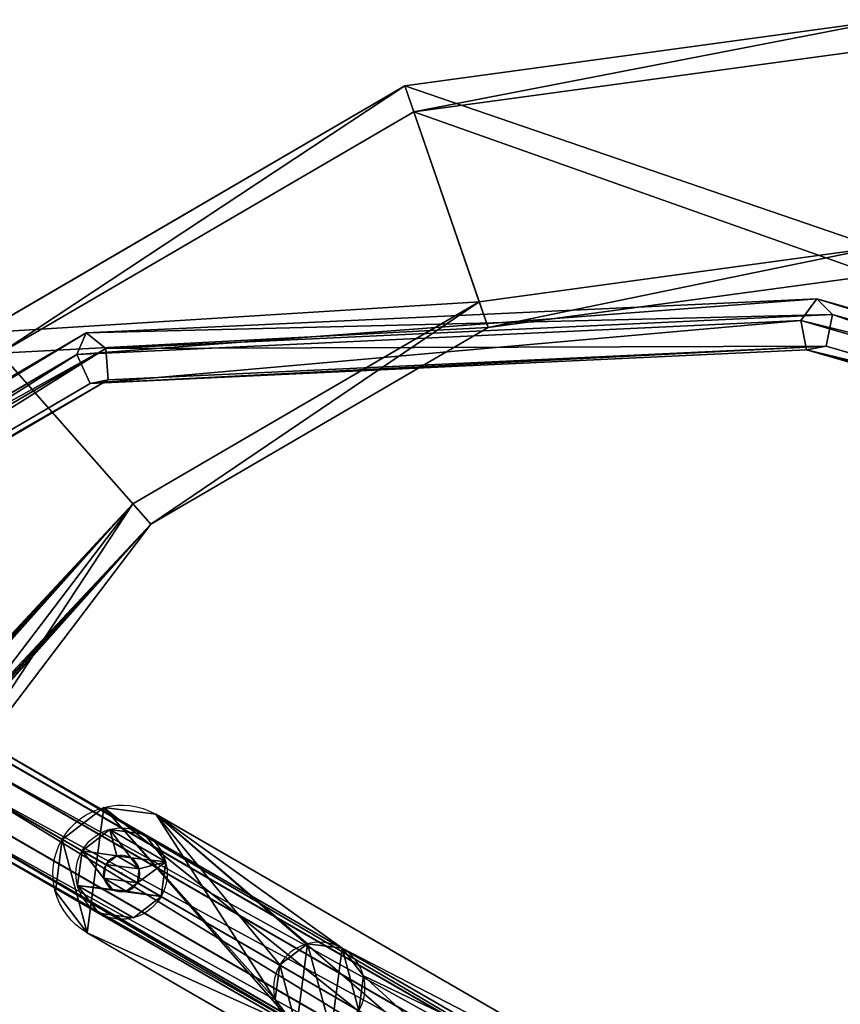
# Model space of a CAD drawing. Extents: x -40 to 325, y -137 to 137.
# Drawn here: x 101 to 191, y 29 to 137 of the extents above; entities that cross this region are included whole.
import ezdxf

# ---------------------------------------------------------------- set-up
doc = ezdxf.new("R2010")
doc.units = 0
doc.header["$MEASUREMENT"] = 0
doc.layers.get('0').update_dxf_attribs({"linetype": 'CONTINUOUS'})
doc.layers.add('FORMFONTS', color=241, linetype='CONTINUOUS')

# ---------------------------------------------------------------- blocks, each defined once
blk = doc.blocks.new('S1_SHADE')
at = {"layer": 'FORMFONTS'}
for p, q in [((145.64, 274.49), (92.48, 267.25)), ((93.46, 264.41), (145.45, 271.49)), ((92.48, 267.25), (46.13, 240.22)), ((100.62, 243.61, 375), (92.48, 267.25)), ((48.13, 237.97), (93.46, 264.41)), ((93.46, 264.41), (101.6, 240.77, 375)), ((144.11, 249.53, 375), (100.62, 243.61, 375)), ((143.93, 246.53, 375), (101.6, 240.77, 375)), ((100.62, 243.61, 375), (62.7, 221.5, 375)), ((101.6, 240.77, 375), (64.69, 219.25, 375)), ((62.7, 221.5, 375), (46.13, 240.22)), ((48.13, 237.97), (64.69, 219.25, 375)), ((62.7, 221.5, 375), (36.13, 186.56, 375)), ((64.69, 219.25, 375), (38.83, 185.24, 375))]:
    blk.add_line(p, q, dxfattribs=at)
mesh = blk.add_polyface(dxfattribs=at)
corners = [(13.66, 197.52), (3, 145.45), (0, 145.64), (16.36, 196.2), (46.13, 240.22), (48.13, 237.97), (92.48, 267.25), (93.46, 264.41), (145.64, 274.49), (145.45, 271.49), (196.2, 258.13), (197.52, 260.83), (237.97, 226.36), (240.22, 228.35), (264.41, 181.03), (267.25, 182.01), (271.49, 129.03), (274.49, 128.85), (7.23, 92.48), (10.08, 93.46), (34.26, 46.13), (36.51, 48.13), (76.97, 13.66), (78.29, 16.36), (128.85, 0), (129.03, 3), (182.01, 7.23), (181.03, 10.08), (226.36, 36.51), (228.35, 34.26), (258.13, 78.29), (260.83, 76.97)]
mesh.append_faces([[corners[k] for k in face] for face in [(0, 1, 2), (1, 0, 3), (3, 4, 5), (5, 6, 7), (7, 8, 9), (9, 8, 10), (10, 11, 12), (12, 13, 14), (14, 15, 16), (18, 19, 20), (20, 21, 22), (22, 23, 24), (24, 25, 26), (26, 28, 29), (29, 30, 31), (31, 16, 17)]], dxfattribs={"vtx0": -1, "vtx1": -1})
mesh.append_faces([[corners[k] for k in face] for face in [(3, 0, 4), (5, 4, 6), (7, 6, 8), (10, 8, 11), (12, 11, 13), (14, 13, 15), (16, 15, 17), (1, 18, 2), (18, 1, 19), (20, 19, 21), (22, 21, 23), (24, 23, 25), (26, 25, 27), (26, 27, 28), (29, 28, 30), (31, 30, 16)]], dxfattribs={"vtx0": -1, "vtx2": -1})
mesh = blk.add_polyface(dxfattribs=at)
corners = [(92.48, 267.25), (144.11, 249.53, 375), (145.64, 274.49), (100.62, 243.61, 375)]
mesh.append_faces([[corners[k] for k in face] for face in [(0, 1, 2), (1, 0, 3)]], dxfattribs={"vtx0": -1})
mesh = blk.add_polyface(dxfattribs=at)
corners = [(143.93, 246.53, 375), (93.46, 264.41), (145.45, 271.49), (101.6, 240.77, 375)]
mesh.append_faces([[corners[k] for k in face] for face in [(0, 1, 2), (1, 0, 3)]], dxfattribs={"vtx0": -1})
mesh = blk.add_polyface(dxfattribs=at)
corners = [(46.13, 240.22), (100.62, 243.61, 375), (92.48, 267.25), (62.7, 221.5, 375)]
mesh.append_faces([[corners[k] for k in face] for face in [(0, 1, 2), (1, 0, 3)]], dxfattribs={"vtx0": -1})
mesh = blk.add_polyface(dxfattribs=at)
corners = [(101.6, 240.77, 375), (48.13, 237.97), (93.46, 264.41), (64.69, 219.25, 375)]
mesh.append_faces([[corners[k] for k in face] for face in [(0, 1, 2), (1, 0, 3)]], dxfattribs={"vtx0": -1})
mesh = blk.add_polyface(dxfattribs=at)
corners = [(30.87, 100.62, 375), (27.95, 143.93, 375), (24.95, 144.11, 375), (33.72, 101.6, 375), (52.99, 62.7, 375), (55.24, 64.69, 375), (87.93, 36.13, 375), (89.24, 38.83, 375), (130.38, 24.95, 375), (130.56, 27.95, 375), (173.87, 30.87, 375), (172.89, 33.72, 375), (209.8, 55.24, 375), (211.79, 52.99, 375), (235.66, 89.24, 375), (238.36, 87.93, 375), (246.53, 130.56, 375), (249.53, 130.38, 375), (36.13, 186.56, 375), (38.83, 185.24, 375), (62.7, 221.5, 375), (64.69, 219.25, 375), (100.62, 243.61, 375), (101.6, 240.77, 375), (144.11, 249.53, 375), (143.93, 246.53, 375), (185.24, 235.66, 375), (186.56, 238.36, 375), (219.25, 209.8, 375), (221.5, 211.79, 375), (240.77, 172.89, 375), (243.61, 173.87, 375)]
mesh.append_faces([[corners[k] for k in face] for face in [(0, 1, 2), (1, 0, 3), (3, 4, 5), (5, 6, 7), (7, 8, 9), (9, 10, 11), (11, 10, 12), (12, 13, 14), (14, 15, 16), (18, 19, 20), (20, 21, 22), (22, 23, 24), (24, 26, 27), (27, 28, 29), (29, 30, 31), (31, 16, 17)]], dxfattribs={"vtx0": -1, "vtx1": -1})
mesh.append_faces([[corners[k] for k in face] for face in [(3, 0, 4), (5, 4, 6), (7, 6, 8), (9, 8, 10), (12, 10, 13), (14, 13, 15), (16, 15, 17), (1, 18, 2), (18, 1, 19), (20, 19, 21), (22, 21, 23), (24, 23, 25), (24, 25, 26), (27, 26, 28), (29, 28, 30), (31, 30, 16)]], dxfattribs={"vtx0": -1, "vtx2": -1})
mesh = blk.add_polyface(dxfattribs=at)
corners = [(36.13, 186.56, 375), (36.06, 191.66, 327), (35.62, 191.3, 325), (62.7, 221.5, 375), (37.04, 192.79, 328.46), (38.29, 194.37, 329), (39.48, 196, 328.46), (40.29, 197.22, 327), (40.5, 197.71, 325), (13.66, 197.52), (35.84, 191.79, 323), (36.65, 193.01, 321.54), (37.84, 194.64, 321), (39.09, 196.22, 321.54), (40.06, 197.35, 323), (46.13, 240.22)]
mesh.append_faces([[corners[k] for k in face] for face in [(1, 3, 4), (4, 3, 5), (5, 3, 6), (6, 3, 7), (7, 3, 8), (9, 8, 15), (15, 8, 3)]], dxfattribs={"vtx0": -1, "vtx1": -1})
mesh.append_faces([[corners[k] for k in face] for face in [(0, 1, 2), (1, 0, 3), (2, 9, 0), (9, 2, 10), (9, 10, 11), (9, 11, 12), (9, 12, 13), (9, 13, 14), (9, 14, 8)]], dxfattribs={"vtx0": -1, "vtx2": -1})
mesh = blk.add_polyface(dxfattribs=at)
corners = [(16.36, 196.2), (38.2, 189.81, 325), (38.83, 185.24, 375), (38.41, 190.3, 323), (39.22, 191.53, 321.54), (40.41, 193.15, 321), (41.66, 194.74, 321.54), (42.64, 195.86, 323), (43.08, 196.23, 325), (48.13, 237.97), (64.69, 219.25, 375), (38.64, 190.17, 327), (39.62, 191.3, 328.46), (40.87, 192.89, 329), (42.06, 194.51, 328.46), (42.87, 195.73, 327)]
mesh.append_faces([[corners[k] for k in face] for face in [(0, 1, 2), (1, 0, 3), (3, 0, 4), (4, 0, 5), (5, 0, 6), (6, 0, 7), (7, 0, 8), (2, 11, 10), (11, 2, 1)]], dxfattribs={"vtx0": -1, "vtx1": -1})
mesh.append_faces([[corners[k] for k in face] for face in [(8, 0, 9), (8, 9, 10), (10, 11, 12), (10, 12, 13), (10, 13, 14), (10, 14, 15), (10, 15, 8)]], dxfattribs={"vtx0": -1, "vtx2": -1})
blk = doc.blocks.new('WIRE_1')
at = {"color": 254}
for p, q in [((5.17, 970, 8.71), (5.17, 1000, 8.71)), ((5.67, 970, 12.5), (5.67, 1000, 12.5)), ((7.5, 970, 5.67), (7.5, 1000, 5.67)), ((8.71, 970, 14.83), (8.71, 1000, 14.83)), ((11.29, 970, 5.17), (11.29, 1000, 5.17)), ((12.5, 970, 14.33), (12.5, 1000, 14.33)), ((14.33, 970, 7.5), (14.33, 1000, 7.5)), ((14.83, 970, 11.29), (14.83, 1000, 11.29)), ((8.07, 970, 9.48), (8.07, 964, 9.48)), ((8.27, 970, 11), (8.27, 964, 11)), ((9, 970, 8.27), (9, 964, 8.27)), ((9.48, 970, 11.93), (9.48, 964, 11.93)), ((10.52, 970, 8.07), (10.52, 964, 8.07)), ((11, 970, 11.73), (11, 964, 11.73)), ((11.73, 970, 9), (11.73, 964, 9)), ((11.93, 970, 10.52), (11.93, 964, 10.52))]:
    blk.add_line(p, q, dxfattribs=at)
at = {"color": 254, "extrusion": (1.5515e-14, 1, -8.95756e-15)}
blk.add_circle((-10, 10, 1000), 5, dxfattribs=at)
at = {"color": 254, "extrusion": (-1.83883e-15, -1, 1.06165e-15)}
for centre in [(10, 10, -1000), (10, 10, -970)]:
    blk.add_circle(centre, 2, dxfattribs=at)
at = {"color": 254, "extrusion": (-2.05806e-14, 1, -7.1477e-14)}
blk.add_circle((-10, 10, 970), 5, dxfattribs=at)
at = {"color": 254, "extrusion": (-3.88591e-16, -1, 1.45024e-15)}
blk.add_circle((10, 10, -964), 2, dxfattribs=at)
at = {"layer": 'FORMFONTS', "color": 254}
for p, q in [((9.92, 964, 10), (9.92, 226, 10)), ((10, 964, 9.92), (10, 226, 9.92)), ((10, 964, 10.08), (10, 226, 10.08)), ((10.08, 964, 10), (10.08, 226, 10))]:
    blk.add_line(p, q, dxfattribs=at)
at = {"layer": 'FORMFONTS', "color": 254, "extrusion": (-1.97215e-31, -1, 0)}
blk.add_circle((10, 10, -964), 0.0787, dxfattribs=at)
at = {"layer": 'FORMFONTS', "color": 254, "extrusion": (-1.97215e-31, -1, -6.78046e-43)}
blk.add_circle((10, 10, -226), 0.0787, dxfattribs=at)
at = {"color": 254}
mesh = blk.add_polyface(dxfattribs=at)
corners = [(7.5, 1000, 5.67), (14.33, 1000, 7.5), (11.29, 1000, 5.17), (5.17, 1000, 8.71), (10.52, 1000, 8.07), (9, 1000, 8.27), (8.07, 1000, 9.48), (5.67, 1000, 12.5), (8.27, 1000, 11), (9.48, 1000, 11.93), (14.83, 1000, 11.29), (11.73, 1000, 9), (11.93, 1000, 10.52), (11, 1000, 11.73), (12.5, 1000, 14.33), (8.71, 1000, 14.83)]
mesh.append_faces([[corners[k] for k in face] for face in [(0, 1, 2), (14, 7, 15)]], dxfattribs={"vtx0": -1, "color": 254})
mesh.append_faces([[corners[k] for k in face] for face in [(4, 3, 5), (5, 3, 6), (6, 7, 8), (8, 7, 9), (10, 13, 14)]], dxfattribs={"vtx0": -1, "vtx1": -1, "color": 254})
mesh.append_faces([[corners[k] for k in face] for face in [(1, 3, 4), (14, 9, 7)]], dxfattribs={"vtx0": -1, "vtx1": -1, "vtx2": -1, "color": 254})
mesh.append_faces([[corners[k] for k in face] for face in [(1, 0, 3), (6, 3, 7), (4, 10, 1), (10, 4, 11), (10, 11, 12), (10, 12, 13), (14, 13, 9)]], dxfattribs={"vtx0": -1, "vtx2": -1, "color": 254})
mesh = blk.add_polyface(dxfattribs=at)
corners = [(5.67, 970, 12.5), (5.17, 1000, 8.71), (5.17, 970, 8.71), (5.67, 1000, 12.5)]
mesh.append_faces([[corners[k] for k in face] for face in [(0, 1, 2), (1, 0, 3)]], dxfattribs={"vtx0": -1, "color": 254})
mesh = blk.add_polyface(dxfattribs=at)
corners = [(5.17, 1000, 8.71), (7.5, 970, 5.67), (5.17, 970, 8.71), (7.5, 1000, 5.67)]
mesh.append_faces([[corners[k] for k in face] for face in [(0, 1, 2), (1, 0, 3)]], dxfattribs={"vtx0": -1, "color": 254})
mesh = blk.add_polyface(dxfattribs=at)
corners = [(8.71, 970, 14.83), (5.67, 1000, 12.5), (5.67, 970, 12.5), (8.71, 1000, 14.83)]
mesh.append_faces([[corners[k] for k in face] for face in [(0, 1, 2), (1, 0, 3)]], dxfattribs={"vtx0": -1, "color": 254})
mesh = blk.add_polyface(dxfattribs=at)
corners = [(7.5, 1000, 5.67), (11.29, 970, 5.17), (7.5, 970, 5.67), (11.29, 1000, 5.17)]
mesh.append_faces([[corners[k] for k in face] for face in [(0, 1, 2), (1, 0, 3)]], dxfattribs={"vtx0": -1, "color": 254})
mesh = blk.add_polyface(dxfattribs=at)
corners = [(12.5, 970, 14.33), (8.71, 1000, 14.83), (8.71, 970, 14.83), (12.5, 1000, 14.33)]
mesh.append_faces([[corners[k] for k in face] for face in [(0, 1, 2), (1, 0, 3)]], dxfattribs={"vtx0": -1, "color": 254})
mesh = blk.add_polyface(dxfattribs=at)
corners = [(11.29, 1000, 5.17), (14.33, 970, 7.5), (11.29, 970, 5.17), (14.33, 1000, 7.5)]
mesh.append_faces([[corners[k] for k in face] for face in [(0, 1, 2), (1, 0, 3)]], dxfattribs={"vtx0": -1, "color": 254})
mesh = blk.add_polyface(dxfattribs=at)
corners = [(14.83, 1000, 11.29), (12.5, 970, 14.33), (14.83, 970, 11.29), (12.5, 1000, 14.33)]
mesh.append_faces([[corners[k] for k in face] for face in [(0, 1, 2), (1, 0, 3)]], dxfattribs={"vtx0": -1, "color": 254})
mesh = blk.add_polyface(dxfattribs=at)
corners = [(14.33, 970, 7.5), (14.83, 1000, 11.29), (14.83, 970, 11.29), (14.33, 1000, 7.5)]
mesh.append_faces([[corners[k] for k in face] for face in [(0, 1, 2), (1, 0, 3)]], dxfattribs={"vtx0": -1, "color": 254})
mesh = blk.add_polyface(dxfattribs=at)
corners = [(14.83, 970, 11.29), (10.52, 970, 8.07), (14.33, 970, 7.5), (11.73, 970, 9), (11.93, 970, 10.52), (11, 970, 11.73), (12.5, 970, 14.33), (9.48, 970, 11.93), (5.67, 970, 12.5), (8.71, 970, 14.83), (7.5, 970, 5.67), (11.29, 970, 5.17), (5.17, 970, 8.71), (9, 970, 8.27), (8.07, 970, 9.48), (8.27, 970, 11)]
mesh.append_faces([[corners[k] for k in face] for face in [(8, 6, 9), (2, 10, 11)]], dxfattribs={"vtx0": -1, "color": 254})
mesh.append_faces([[corners[k] for k in face] for face in [(0, 1, 2), (1, 0, 3), (3, 0, 4), (4, 0, 5), (5, 6, 7), (10, 2, 12), (12, 14, 8)]], dxfattribs={"vtx0": -1, "vtx1": -1, "color": 254})
mesh.append_faces([[corners[k] for k in face] for face in [(7, 6, 8), (12, 2, 1)]], dxfattribs={"vtx0": -1, "vtx1": -1, "vtx2": -1, "color": 254})
mesh.append_faces([[corners[k] for k in face] for face in [(5, 0, 6), (12, 1, 13), (12, 13, 14), (8, 14, 15), (8, 15, 7)]], dxfattribs={"vtx0": -1, "vtx2": -1, "color": 254})
mesh = blk.add_polyface(dxfattribs=at)
corners = [(8.07, 970, 9.48), (9, 964, 8.27), (8.07, 964, 9.48), (9, 970, 8.27)]
mesh.append_faces([[corners[k] for k in face] for face in [(0, 1, 2), (1, 0, 3)]], dxfattribs={"vtx0": -1, "color": 254})
mesh = blk.add_polyface(dxfattribs=at)
corners = [(8.27, 970, 11), (8.07, 964, 9.48), (8.27, 964, 11), (8.07, 970, 9.48)]
mesh.append_faces([[corners[k] for k in face] for face in [(0, 1, 2), (1, 0, 3)]], dxfattribs={"vtx0": -1, "color": 254})
mesh = blk.add_polyface(dxfattribs=at)
corners = [(8.27, 964, 11), (9.48, 970, 11.93), (8.27, 970, 11), (9.48, 964, 11.93)]
mesh.append_faces([[corners[k] for k in face] for face in [(0, 1, 2), (1, 0, 3)]], dxfattribs={"vtx0": -1, "color": 254})
mesh = blk.add_polyface(dxfattribs=at)
corners = [(10.52, 970, 8.07), (9, 964, 8.27), (9, 970, 8.27), (10.52, 964, 8.07)]
mesh.append_faces([[corners[k] for k in face] for face in [(0, 1, 2), (1, 0, 3)]], dxfattribs={"vtx0": -1, "color": 254})
mesh = blk.add_polyface(dxfattribs=at)
corners = [(11, 964, 11.73), (9.48, 970, 11.93), (9.48, 964, 11.93), (11, 970, 11.73)]
mesh.append_faces([[corners[k] for k in face] for face in [(0, 1, 2), (1, 0, 3)]], dxfattribs={"vtx0": -1, "color": 254})
mesh = blk.add_polyface(dxfattribs=at)
corners = [(11.73, 970, 9), (10.52, 964, 8.07), (10.52, 970, 8.07), (11.73, 964, 9)]
mesh.append_faces([[corners[k] for k in face] for face in [(0, 1, 2), (1, 0, 3)]], dxfattribs={"vtx0": -1, "color": 254})
mesh = blk.add_polyface(dxfattribs=at)
corners = [(11.93, 970, 10.52), (11, 964, 11.73), (11.93, 964, 10.52), (11, 970, 11.73)]
mesh.append_faces([[corners[k] for k in face] for face in [(0, 1, 2), (1, 0, 3)]], dxfattribs={"vtx0": -1, "color": 254})
mesh = blk.add_polyface(dxfattribs=at)
corners = [(11.73, 970, 9), (11.93, 964, 10.52), (11.73, 964, 9), (11.93, 970, 10.52)]
mesh.append_faces([[corners[k] for k in face] for face in [(0, 1, 2), (1, 0, 3)]], dxfattribs={"vtx0": -1, "color": 254})
mesh = blk.add_polyface(dxfattribs=at)
corners = [(11.73, 964, 9), (9, 964, 8.27), (10.52, 964, 8.07), (8.07, 964, 9.48), (11.93, 964, 10.52), (8.27, 964, 11), (11, 964, 11.73), (9.48, 964, 11.93)]
mesh.append_faces([[corners[k] for k in face] for face in [(0, 1, 2), (5, 6, 7)]], dxfattribs={"vtx0": -1, "color": 254})
mesh.append_faces([[corners[k] for k in face] for face in [(1, 0, 3), (3, 4, 5)]], dxfattribs={"vtx0": -1, "vtx1": -1, "color": 254})
mesh.append_faces([[corners[k] for k in face] for face in [(3, 0, 4), (5, 4, 6)]], dxfattribs={"vtx0": -1, "vtx2": -1, "color": 254})
at = {"layer": 'FORMFONTS', "color": 254}
mesh = blk.add_polyface(dxfattribs=at)
corners = [(10, 964, 10.08), (9.92, 226, 10), (10, 226, 10.08), (9.92, 964, 10)]
mesh.append_faces([[corners[k] for k in face] for face in [(0, 1, 2), (1, 0, 3)]], dxfattribs={"vtx0": -1, "color": 254})
mesh = blk.add_polyface(dxfattribs=at)
corners = [(9.92, 226, 10), (10, 964, 9.92), (10, 226, 9.92), (9.92, 964, 10)]
mesh.append_faces([[corners[k] for k in face] for face in [(0, 1, 2), (1, 0, 3)]], dxfattribs={"vtx0": -1, "color": 254})
mesh = blk.add_polyface(dxfattribs=at)
corners = [(10, 964, 9.92), (10.08, 226, 10), (10, 226, 9.92), (10.08, 964, 10)]
mesh.append_faces([[corners[k] for k in face] for face in [(0, 1, 2), (1, 0, 3)]], dxfattribs={"vtx0": -1, "color": 254})
mesh = blk.add_polyface(dxfattribs=at)
corners = [(10.08, 964, 10), (10, 226, 10.08), (10.08, 226, 10), (10, 964, 10.08)]
mesh.append_faces([[corners[k] for k in face] for face in [(0, 1, 2), (1, 0, 3)]], dxfattribs={"vtx0": -1, "color": 254})
mesh = blk.add_polyface(dxfattribs=at)
corners = [(9.92, 226, 10), (10.08, 226, 10), (10, 226, 9.92), (10, 226, 10.08)]
mesh.append_faces([[corners[k] for k in face] for face in [(0, 1, 2), (1, 0, 3)]], dxfattribs={"vtx0": -1, "color": 254})
blk = doc.blocks.new('S1_BRACKET')
at = {"layer": 'FORMFONTS', "color": 254}
for p, q in [((5.3, 145.99, 3), (5.3, 145.99)), ((79.28, 105.81, 3), (10.99, 145.24, 3)), ((10.99, 145.24, 3), (10.99, 145.24)), ((79.28, 105.81), (10.99, 145.24)), ((0.75, 142.49, 3), (0.75, 142.49)), ((0, 136.8, 3), (0, 136.8)), ((3.49, 132.25, 3), (71.77, 92.85, 3)), ((3.49, 132.25), (71.77, 92.85)), ((3.49, 132.25, 3), (3.49, 132.25))]:
    blk.add_line(p, q, dxfattribs=at)
at = {"layer": 'FORMFONTS', "color": 254, "extrusion": (0, 0, -1)}
blk.add_circle((-28.9, 126.24, -3), 5, dxfattribs=at)
for centre in [(-7.24, 138.74, -3), (-7.24, 138.74)]:
    blk.add_arc(centre, 7.5, 300, 480, dxfattribs=at)
at = {"layer": 'FORMFONTS', "color": 254}
mesh = blk.add_polyface(dxfattribs=at)
corners = [(3.49, 132.25, 3), (0.75, 142.49, 3), (0, 136.8, 3), (5.3, 145.99, 3), (26.4, 121.91, 3), (71.77, 92.85, 3), (24.07, 124.95, 3), (10.99, 145.24, 3), (30.19, 121.41, 3), (33.23, 123.74, 3), (33.72, 127.54, 3), (77.71, 2.2, 3), (75.52, 86.35, 3), (75.52, 7.5, 3), (83.02, 0, 3), (78.02, 32.5, 3), (79.48, 28.96, 3), (83.02, 27.5, 3), (88.32, 2.2, 3), (86.55, 28.96, 3), (88.02, 32.5, 3), (90.52, 7.5, 3), (90.52, 86.32, 3), (94.27, 92.81, 3), (132.81, 123.74, 3), (132.31, 127.54, 3), (135.85, 121.41, 3), (139.64, 121.91, 3), (162.54, 132.25, 3), (141.97, 124.95, 3), (155.04, 145.24, 3), (160.73, 145.99, 3), (165.29, 142.49, 3), (166.04, 136.8, 3), (31.4, 130.57, 3), (79.28, 105.81, 3), (27.6, 131.07, 3), (24.56, 128.74, 3), (74.49, 90.09, 3), (79.48, 36.04, 3), (83.04, 104.81, 3), (83.02, 37.5, 3), (86.55, 36.04, 3), (86.8, 105.81, 3), (91.52, 90.07, 3), (134.64, 130.57, 3), (138.44, 131.07, 3), (141.47, 128.74, 3)]
mesh.append_faces([[corners[k] for k in face] for face in [(0, 1, 2), (11, 12, 13), (32, 28, 33)]], dxfattribs={"vtx0": -1, "color": 254})
mesh.append_faces([[corners[k] for k in face] for face in [(1, 0, 3), (3, 6, 7), (4, 5, 8), (8, 5, 9), (9, 5, 10), (14, 15, 11), (15, 14, 16), (16, 14, 17), (17, 18, 19), (19, 18, 20), (24, 23, 26), (26, 23, 27), (27, 28, 29), (30, 28, 31), (31, 28, 32), (7, 34, 35), (34, 7, 36), (36, 7, 37), (37, 7, 6), (35, 39, 40), (40, 42, 43), (43, 45, 30), (45, 23, 25)]], dxfattribs={"vtx0": -1, "vtx1": -1, "color": 254})
mesh.append_faces([[corners[k] for k in face] for face in [(3, 0, 4), (29, 28, 30), (35, 10, 5), (35, 12, 15), (15, 12, 11), (43, 20, 22), (43, 23, 45), (22, 20, 18)]], dxfattribs={"vtx0": -1, "vtx1": -1, "vtx2": -1, "color": 254})
mesh.append_faces([[corners[k] for k in face] for face in [(4, 0, 5), (3, 4, 6), (17, 14, 18), (23, 24, 25), (27, 23, 28), (35, 34, 10), (35, 5, 38), (35, 38, 12), (35, 15, 39), (40, 39, 41), (40, 41, 42), (43, 42, 20), (43, 22, 44), (43, 44, 23), (30, 45, 46), (30, 46, 47), (30, 47, 29)]], dxfattribs={"vtx0": -1, "vtx2": -1, "color": 254})
mesh.append_faces([[corners[k] for k in face] for face in [(21, 22, 18)]], dxfattribs={"vtx1": -1, "color": 254})
mesh = blk.add_polyface(dxfattribs=at)
corners = [(77.71, 2.2), (75.52, 7.5), (75.52, 86.35), (0.75, 142.49), (3.49, 132.25), (0, 136.8), (5.3, 145.99), (71.77, 92.85), (10.99, 145.24), (79.28, 105.81), (74.49, 90.09), (83.02, 0), (83.04, 104.81), (88.32, 2.2), (86.8, 105.81), (90.52, 86.32), (91.52, 90.07), (94.27, 92.81), (155.04, 145.24), (162.54, 132.25), (160.73, 145.99), (165.29, 142.49), (166.04, 136.8), (90.52, 7.5)]
mesh.append_faces([[corners[k] for k in face] for face in [(3, 4, 5), (19, 21, 22)]], dxfattribs={"vtx0": -1, "color": 254})
mesh.append_faces([[corners[k] for k in face] for face in [(4, 6, 7), (7, 9, 10), (10, 9, 2), (0, 9, 11), (11, 12, 13), (15, 14, 16), (16, 14, 17), (17, 18, 19)]], dxfattribs={"vtx0": -1, "vtx1": -1, "color": 254})
mesh.append_faces([[corners[k] for k in face] for face in [(2, 9, 0), (13, 14, 15)]], dxfattribs={"vtx0": -1, "vtx1": -1, "vtx2": -1, "color": 254})
mesh.append_faces([[corners[k] for k in face] for face in [(4, 3, 6), (7, 6, 8), (7, 8, 9), (11, 9, 12), (13, 12, 14), (17, 14, 18), (19, 18, 20), (19, 20, 21)]], dxfattribs={"vtx0": -1, "vtx2": -1, "color": 254})
mesh.append_faces([[corners[k] for k in face] for face in [(23, 13, 15)]], dxfattribs={"vtx1": -1, "color": 254})
mesh.append_faces([[corners[k] for k in face] for face in [(0, 1, 2)]], dxfattribs={"vtx2": -1, "color": 254})
mesh = blk.add_polyface(dxfattribs=at)
corners = [(0.75, 142.49, 3), (5.3, 145.99), (0.75, 142.49), (5.3, 145.99, 3)]
mesh.append_faces([[corners[k] for k in face] for face in [(0, 1, 2), (1, 0, 3)]], dxfattribs={"vtx0": -1, "color": 254})
mesh = blk.add_polyface(dxfattribs=at)
corners = [(5.3, 145.99, 3), (10.99, 145.24), (5.3, 145.99), (10.99, 145.24, 3)]
mesh.append_faces([[corners[k] for k in face] for face in [(0, 1, 2), (1, 0, 3)]], dxfattribs={"vtx0": -1, "color": 254})
mesh = blk.add_polyface(dxfattribs=at)
corners = [(10.99, 145.24, 3), (79.28, 105.81), (10.99, 145.24), (79.28, 105.81, 3)]
mesh.append_faces([[corners[k] for k in face] for face in [(0, 1, 2), (1, 0, 3)]], dxfattribs={"vtx0": -1, "color": 254})
mesh = blk.add_polyface(dxfattribs=at)
corners = [(0.75, 142.49, 3), (0, 136.8), (0, 136.8, 3), (0.75, 142.49)]
mesh.append_faces([[corners[k] for k in face] for face in [(0, 1, 2), (1, 0, 3)]], dxfattribs={"vtx0": -1, "color": 254})
mesh = blk.add_polyface(dxfattribs=at)
corners = [(0, 136.8, 3), (3.49, 132.25), (3.49, 132.25, 3), (0, 136.8)]
mesh.append_faces([[corners[k] for k in face] for face in [(0, 1, 2), (1, 0, 3)]], dxfattribs={"vtx0": -1, "color": 254})
mesh = blk.add_polyface(dxfattribs=at)
corners = [(71.77, 92.85, 3), (3.49, 132.25), (71.77, 92.85), (3.49, 132.25, 3)]
mesh.append_faces([[corners[k] for k in face] for face in [(0, 1, 2), (1, 0, 3)]], dxfattribs={"vtx0": -1, "color": 254})
mesh = blk.add_polyface(dxfattribs=at)
corners = [(26.4, 121.91, 3), (24.56, 128.74, 3), (24.07, 124.95, 3), (27.6, 131.07, 3), (30.19, 121.41, 3), (31.4, 130.57, 3), (33.23, 123.74, 3), (33.72, 127.54, 3)]
mesh.append_faces([[corners[k] for k in face] for face in [(0, 1, 2), (5, 6, 7)]], dxfattribs={"vtx0": -1, "color": 254})
mesh.append_faces([[corners[k] for k in face] for face in [(1, 0, 3), (3, 4, 5)]], dxfattribs={"vtx0": -1, "vtx1": -1, "color": 254})
mesh.append_faces([[corners[k] for k in face] for face in [(3, 0, 4), (5, 4, 6)]], dxfattribs={"vtx0": -1, "vtx2": -1, "color": 254})
blk = doc.blocks.new('ARM')
at = {"layer": 'FORMFONTS', "color": 254}
for p, q in [((119.83, 12.5, 7.5), (22.08, 12.5, 7.5)), ((22.08, 11.83, 10), (120.5, 11.83, 10)), ((22.08, 11.83, 5), (120.5, 11.83, 5)), ((22.08, 10, 3.17), (120.99, 10, 3.17)), ((22.08, 10, 11.83), (120.99, 10, 11.83)), ((22.08, 7.5, 12.5), (121.17, 7.5, 12.5)), ((22.08, 7.5, 2.5), (121.17, 7.5, 2.5)), ((22.08, 5, 11.83), (120.99, 5, 11.83)), ((22.08, 5, 3.17), (120.99, 5, 3.17)), ((22.08, 3.17, 10), (120.5, 3.17, 10)), ((22.08, 3.17, 5), (120.5, 3.17, 5)), ((22.08, 2.5, 7.5), (119.83, 2.5, 7.5))]:
    blk.add_line(p, q, dxfattribs=at)
mesh = blk.add_polyface(dxfattribs=at)
corners = [(22.08, 12.5, 7.5), (120.5, 11.83, 5), (22.08, 11.83, 5), (119.83, 12.5, 7.5)]
mesh.append_faces([[corners[k] for k in face] for face in [(0, 1, 2), (1, 0, 3)]], dxfattribs={"vtx0": -1, "color": 254})
mesh = blk.add_polyface(dxfattribs=at)
corners = [(22.08, 12.5, 7.5), (120.5, 11.83, 10), (119.83, 12.5, 7.5), (22.08, 11.83, 10)]
mesh.append_faces([[corners[k] for k in face] for face in [(0, 1, 2), (1, 0, 3)]], dxfattribs={"vtx0": -1, "color": 254})
mesh = blk.add_polyface(dxfattribs=at)
corners = [(22.08, 11.83, 5), (120.99, 10, 3.17), (22.08, 10, 3.17), (120.5, 11.83, 5)]
mesh.append_faces([[corners[k] for k in face] for face in [(0, 1, 2), (1, 0, 3)]], dxfattribs={"vtx0": -1, "color": 254})
mesh = blk.add_polyface(dxfattribs=at)
corners = [(22.08, 10, 11.83), (120.5, 11.83, 10), (22.08, 11.83, 10), (120.99, 10, 11.83)]
mesh.append_faces([[corners[k] for k in face] for face in [(0, 1, 2), (1, 0, 3)]], dxfattribs={"vtx0": -1, "color": 254})
mesh = blk.add_polyface(dxfattribs=at)
corners = [(120.99, 10, 3.17), (22.08, 7.5, 2.5), (22.08, 10, 3.17), (121.17, 7.5, 2.5)]
mesh.append_faces([[corners[k] for k in face] for face in [(0, 1, 2), (1, 0, 3)]], dxfattribs={"vtx0": -1, "color": 254})
mesh = blk.add_polyface(dxfattribs=at)
corners = [(121.17, 7.5, 12.5), (22.08, 10, 11.83), (22.08, 7.5, 12.5), (120.99, 10, 11.83)]
mesh.append_faces([[corners[k] for k in face] for face in [(0, 1, 2), (1, 0, 3)]], dxfattribs={"vtx0": -1, "color": 254})
mesh = blk.add_polyface(dxfattribs=at)
corners = [(120.99, 5, 11.83), (22.08, 7.5, 12.5), (22.08, 5, 11.83), (121.17, 7.5, 12.5)]
mesh.append_faces([[corners[k] for k in face] for face in [(0, 1, 2), (1, 0, 3)]], dxfattribs={"vtx0": -1, "color": 254})
mesh = blk.add_polyface(dxfattribs=at)
corners = [(22.08, 7.5, 2.5), (120.99, 5, 3.17), (22.08, 5, 3.17), (121.17, 7.5, 2.5)]
mesh.append_faces([[corners[k] for k in face] for face in [(0, 1, 2), (1, 0, 3)]], dxfattribs={"vtx0": -1, "color": 254})
mesh = blk.add_polyface(dxfattribs=at)
corners = [(120.99, 5, 3.17), (22.08, 3.17, 5), (22.08, 5, 3.17), (120.5, 3.17, 5)]
mesh.append_faces([[corners[k] for k in face] for face in [(0, 1, 2), (1, 0, 3)]], dxfattribs={"vtx0": -1, "color": 254})
mesh = blk.add_polyface(dxfattribs=at)
corners = [(120.5, 3.17, 10), (22.08, 5, 11.83), (22.08, 3.17, 10), (120.99, 5, 11.83)]
mesh.append_faces([[corners[k] for k in face] for face in [(0, 1, 2), (1, 0, 3)]], dxfattribs={"vtx0": -1, "color": 254})
mesh = blk.add_polyface(dxfattribs=at)
corners = [(120.5, 3.17, 10), (22.08, 2.5, 7.5), (119.83, 2.5, 7.5), (22.08, 3.17, 10)]
mesh.append_faces([[corners[k] for k in face] for face in [(0, 1, 2), (1, 0, 3)]], dxfattribs={"vtx0": -1, "color": 254})
mesh = blk.add_polyface(dxfattribs=at)
corners = [(120.5, 3.17, 5), (22.08, 2.5, 7.5), (22.08, 3.17, 5), (119.83, 2.5, 7.5)]
mesh.append_faces([[corners[k] for k in face] for face in [(0, 1, 2), (1, 0, 3)]], dxfattribs={"vtx0": -1, "color": 254})
blk = doc.blocks.new('GROUP_4')
at = {"layer": 'FORMFONTS'}
for p, q in [((-64.88, 87.95, 216.53), (-0.02, 106.7, 162.17)), ((-0.02, 106.7, 162.17), (-1.74, 104.96, 159.63)), ((1.73, 104.31, 164.13), (-0.02, 106.7, 162.17)), ((-0.02, 106.7, 162.17), (79.96, 102.97, 107.71)), ((-66.7, 86.18, 214.08), (-1.74, 104.96, 159.63)), ((-1.74, 104.96, 159.63), (-1.06, 101.49, 160.02)), ((-1.74, 104.96, 159.63), (77.82, 101.25, 105.45)), ((-62.3, 85.79, 217.79), (1.73, 104.31, 164.13)), ((1.09, 101.09, 162.8), (1.73, 104.31, 164.13)), ((1.73, 104.31, 164.13), (81, 100.6, 110.14)), ((79.96, 102.97, 107.71), (77.82, 101.25, 105.45)), ((81, 100.6, 110.14), (79.96, 102.97, 107.71)), ((79.96, 102.97, 107.71), (168.44, 51.09, 40.34)), ((-1.06, 101.49, 160.02), (-65.25, 82.93, 213.82)), ((-1.06, 101.49, 160.02), (1.09, 101.09, 162.8)), ((77.55, 97.82, 106.49), (-1.06, 101.49, 160.02)), ((-62.53, 82.69, 216.12), (1.09, 101.09, 162.8)), ((1.09, 101.09, 162.8), (79.51, 97.42, 109.39)), ((77.82, 101.25, 105.45), (77.55, 97.82, 106.49)), ((77.82, 101.25, 105.45), (165.53, 49.83, 38.67)), ((79.51, 97.42, 109.39), (81, 100.6, 110.14)), ((81, 100.6, 110.14), (168.78, 49.14, 43.31)), ((77.55, 97.82, 106.49), (79.51, 97.42, 109.39)), ((164.07, 47.1, 40.62), (77.55, 97.82, 106.49)), ((79.51, 97.42, 109.39), (166.08, 46.67, 43.49))]:
    blk.add_line(p, q, dxfattribs=at)
at = {"layer": 'FORMFONTS', "color": 9}
mesh = blk.add_polyface(dxfattribs=at)
corners = [(-66.7, 86.18, 214.08), (-0.02, 106.7, 162.17), (-1.74, 104.96, 159.63), (-64.88, 87.95, 216.53)]
mesh.append_faces([[corners[k] for k in face] for face in [(0, 1, 2), (1, 0, 3)]], dxfattribs={"vtx0": -1, "color": 9})
mesh = blk.add_polyface(dxfattribs=at)
corners = [(-64.88, 87.95, 216.53), (1.73, 104.31, 164.13), (-0.02, 106.7, 162.17), (-62.3, 85.79, 217.79)]
mesh.append_faces([[corners[k] for k in face] for face in [(0, 1, 2), (1, 0, 3)]], dxfattribs={"vtx0": -1, "color": 9})
mesh = blk.add_polyface(dxfattribs=at)
corners = [(-1.74, 104.96, 159.63), (79.96, 102.97, 107.71), (77.82, 101.25, 105.45), (-0.02, 106.7, 162.17)]
mesh.append_faces([[corners[k] for k in face] for face in [(0, 1, 2), (1, 0, 3)]], dxfattribs={"vtx0": -1, "color": 9})
mesh = blk.add_polyface(dxfattribs=at)
corners = [(-0.02, 106.7, 162.17), (81, 100.6, 110.14), (79.96, 102.97, 107.71), (1.73, 104.31, 164.13)]
mesh.append_faces([[corners[k] for k in face] for face in [(0, 1, 2), (1, 0, 3)]], dxfattribs={"vtx0": -1, "color": 9})
mesh = blk.add_polyface(dxfattribs=at)
corners = [(-1.74, 104.96, 159.63), (-65.25, 82.93, 213.82), (-66.7, 86.18, 214.08), (-1.06, 101.49, 160.02)]
mesh.append_faces([[corners[k] for k in face] for face in [(0, 1, 2), (1, 0, 3)]], dxfattribs={"vtx0": -1, "color": 9})
mesh = blk.add_polyface(dxfattribs=at)
corners = [(77.82, 101.25, 105.45), (-1.06, 101.49, 160.02), (-1.74, 104.96, 159.63), (77.55, 97.82, 106.49)]
mesh.append_faces([[corners[k] for k in face] for face in [(0, 1, 2), (1, 0, 3)]], dxfattribs={"vtx0": -1, "color": 9})
mesh = blk.add_polyface(dxfattribs=at)
corners = [(1.09, 101.09, 162.8), (-62.3, 85.79, 217.79), (-62.53, 82.69, 216.12), (1.73, 104.31, 164.13)]
mesh.append_faces([[corners[k] for k in face] for face in [(0, 1, 2), (1, 0, 3)]], dxfattribs={"vtx0": -1, "color": 9})
mesh = blk.add_polyface(dxfattribs=at)
corners = [(79.51, 97.42, 109.39), (1.73, 104.31, 164.13), (1.09, 101.09, 162.8), (81, 100.6, 110.14)]
mesh.append_faces([[corners[k] for k in face] for face in [(0, 1, 2), (1, 0, 3)]], dxfattribs={"vtx0": -1, "color": 9})
mesh = blk.add_polyface(dxfattribs=at)
corners = [(77.82, 101.25, 105.45), (168.44, 51.09, 40.34), (165.53, 49.83, 38.67), (79.96, 102.97, 107.71)]
mesh.append_faces([[corners[k] for k in face] for face in [(0, 1, 2), (1, 0, 3)]], dxfattribs={"vtx0": -1, "color": 9})
mesh = blk.add_polyface(dxfattribs=at)
corners = [(79.96, 102.97, 107.71), (168.78, 49.14, 43.31), (168.44, 51.09, 40.34), (81, 100.6, 110.14)]
mesh.append_faces([[corners[k] for k in face] for face in [(0, 1, 2), (1, 0, 3)]], dxfattribs={"vtx0": -1, "color": 9})
mesh = blk.add_polyface(dxfattribs=at)
corners = [(1.09, 101.09, 162.8), (-65.25, 82.93, 213.82), (-1.06, 101.49, 160.02), (-62.53, 82.69, 216.12)]
mesh.append_faces([[corners[k] for k in face] for face in [(0, 1, 2), (1, 0, 3)]], dxfattribs={"vtx0": -1, "color": 9})
mesh = blk.add_polyface(dxfattribs=at)
corners = [(79.51, 97.42, 109.39), (-1.06, 101.49, 160.02), (77.55, 97.82, 106.49), (1.09, 101.09, 162.8)]
mesh.append_faces([[corners[k] for k in face] for face in [(0, 1, 2), (1, 0, 3)]], dxfattribs={"vtx0": -1, "color": 9})
mesh = blk.add_polyface(dxfattribs=at)
corners = [(77.82, 101.25, 105.45), (164.07, 47.1, 40.62), (77.55, 97.82, 106.49), (165.53, 49.83, 38.67)]
mesh.append_faces([[corners[k] for k in face] for face in [(0, 1, 2), (1, 0, 3)]], dxfattribs={"vtx0": -1, "color": 9})
mesh = blk.add_polyface(dxfattribs=at)
corners = [(166.08, 46.67, 43.49), (81, 100.6, 110.14), (79.51, 97.42, 109.39), (168.78, 49.14, 43.31)]
mesh.append_faces([[corners[k] for k in face] for face in [(0, 1, 2), (1, 0, 3)]], dxfattribs={"vtx0": -1, "color": 9})
mesh = blk.add_polyface(dxfattribs=at)
corners = [(166.08, 46.67, 43.49), (77.55, 97.82, 106.49), (164.07, 47.1, 40.62), (79.51, 97.42, 109.39)]
mesh.append_faces([[corners[k] for k in face] for face in [(0, 1, 2), (1, 0, 3)]], dxfattribs={"vtx0": -1, "color": 9})

msp = doc.modelspace()

# ---------------------------------------------------------------- block references
at = {"color": 7}
msp.add_blockref('S1_SHADE', (50.44, -137.24, 1903), dxfattribs=at)
at = {"extrusion": (0, 0, -1)}
msp.add_blockref('GROUP_4', (-188, 0, -2952), dxfattribs=at)
at = {"extrusion": (-0.5, -0.866025, 7.50335e-14), "rotation": -1.171221591700794e-12}
msp.add_blockref('ARM', (32.7, 2220.5, -101.34), dxfattribs=at)
at = {"zscale": -1}
msp.add_blockref('S1_BRACKET', (104.66, -94.98, 3000), dxfattribs=at)
at = {"layer": 'FORMFONTS', "extrusion": (0.258819, 0.965926, -1.06165e-15)}
msp.add_blockref('WIRE_1', (-106.77, 1997, 61.24), dxfattribs=at)

doc.saveas('drawing.dxf')
